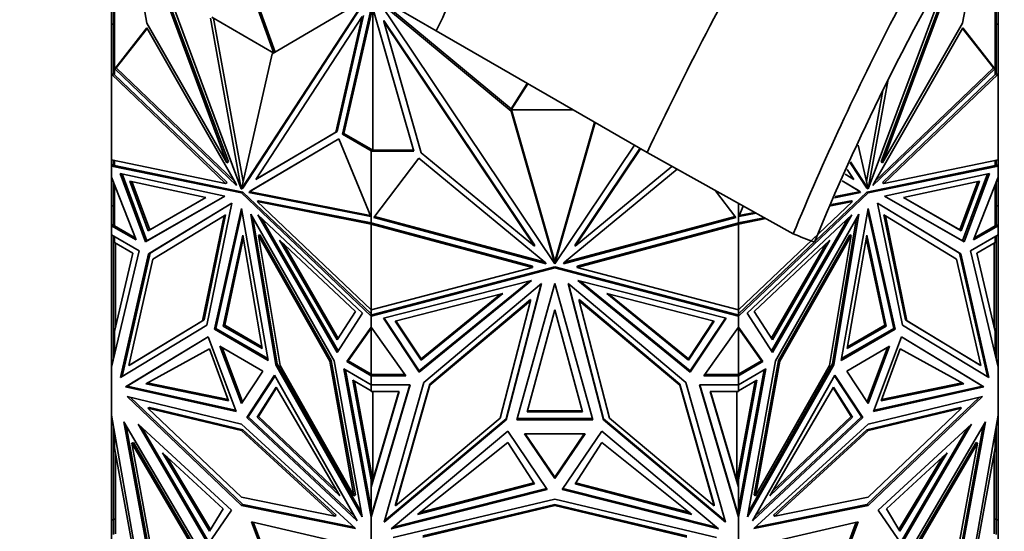
# Model space of a CAD drawing. Units: millimetres. Extents: x 0 to 1478, y 0 to 1758.
# Drawn here: x 185 to 234, y 529 to 554 of the extents above; entities that cross this region are included whole.
import ezdxf
from ezdxf import colors
from ezdxf.entities.mleader import LeaderData, LeaderLine
from ezdxf.math import Vec2, Vec3

# ---------------------------------------------------------------- set-up
doc = ezdxf.new("R2010")
doc.units = ezdxf.units.MM
doc.layers.add('DV5_Défaut', color=7, linetype='Continuous')
doc.layers.add('Défaut', color=7, linetype='Continuous')

# ---------------------------------------------------------------- blocks, each defined once
blk = doc.blocks.new('_DOT')
at = {"color": 0}
blk.add_line((0, 0), (-1, 0), dxfattribs=at)
at = {"color": 0, "const_width": 0.333}
blk.add_lwpolyline([(-0.1665, 0, 1), (0.1665, 0, 1)], format="xyb", close=True, dxfattribs=at)
blk = doc.blocks.new('SE4')
at = {"layer": 'DV5_Défaut', "color": 7, "linetype": 'Continuous', "lineweight": 35}
for p, q in [((189.554, 562.544), (195.726, 545.971)), ((189.802, 561.489), (195.084, 547.307)), ((191.042, 554.186), (189.732, 561.448)), ((189.732, 561.448), (195.013, 547.266)), ((205.396, 553.811), (194.927, 559.855)), ((231.528, 554.186), (232.549, 559.842)), ((231.798, 558.653), (227.557, 547.266)), ((231.588, 558.322), (227.486, 547.307)), ((231.123, 557.461), (226.844, 545.971)), ((197.334, 552.707), (195.8, 556.968)), ((197.404, 552.749), (195.87, 557.009)), ((189.385, 555.219), (189.385, 551.648)), ((189.427, 555.217), (189.427, 551.665)), ((201.903, 555.414), (195.731, 545.969)), ((201.974, 555.455), (195.802, 546.009)), ((197.264, 552.666), (201.903, 555.414)), ((204.283, 547.834), (202.195, 555.163)), ((209.114, 549.831), (202.553, 555.259)), ((202.553, 555.259), (211.282, 542.25)), ((209.114, 549.947), (202.656, 555.289)), ((233.144, 551.665), (233.144, 555.217)), ((233.185, 551.648), (233.185, 555.219)), ((189.285, 554.748), (189.285, 554.135)), ((202.172, 554.915), (200.751, 548.679)), ((202.248, 554.977), (200.821, 548.72)), ((202.255, 547.892), (202.255, 554.952)), ((233.285, 554.135), (233.285, 554.748)), ((195.013, 547.266), (191.042, 554.186)), ((195.726, 545.971), (194.194, 554.438)), ((194.265, 554.479), (197.334, 552.707)), ((195.816, 546.339), (194.352, 554.429)), ((201.726, 554.523), (196.444, 546.44)), ((200.415, 548.775), (201.726, 554.523)), ((200.486, 548.816), (201.797, 554.564)), ((202.804, 554.323), (202.804, 554.266)), ((202.804, 554.323), (210.273, 543.191)), ((204.657, 547.76), (202.804, 554.266)), ((202.804, 554.266), (210.273, 543.133)), ((227.557, 547.266), (231.528, 554.186)), ((189.385, 554.135), (189.285, 554.135)), ((189.285, 554.135), (189.285, 551.665)), ((189.445, 551.929), (191.033, 553.949)), ((189.516, 551.97), (191.049, 553.92)), ((191.033, 553.949), (195.455, 546.243)), ((205.396, 553.811), (215.865, 547.766)), ((231.537, 553.949), (227.115, 546.243)), ((233.054, 551.97), (231.521, 553.92)), ((233.125, 551.929), (231.537, 553.949)), ((233.185, 554.135), (233.285, 554.135)), ((233.285, 551.665), (233.285, 554.135)), ((195.731, 545.969), (197.264, 552.666)), ((189.445, 551.929), (189.464, 551.94)), ((195.495, 546.136), (189.445, 551.929)), ((189.464, 551.94), (189.485, 551.96)), ((189.485, 551.936), (189.464, 551.94)), ((189.485, 551.953), (189.516, 551.97)), ((189.485, 551.96), (189.485, 551.959)), ((189.485, 551.959), (189.485, 551.938)), ((189.485, 551.938), (189.485, 551.936)), ((195.405, 546.331), (189.516, 551.97)), ((227.075, 546.136), (233.125, 551.929)), ((227.166, 546.331), (233.054, 551.97)), ((233.085, 551.953), (233.054, 551.97)), ((233.107, 551.94), (233.085, 551.96)), ((233.085, 551.96), (233.085, 551.959)), ((233.085, 551.938), (233.085, 551.959)), ((233.085, 551.936), (233.107, 551.94)), ((233.085, 551.938), (233.085, 551.936)), ((233.125, 551.929), (233.107, 551.94)), ((189.385, 551.678), (189.285, 551.665)), ((189.285, 547.412), (189.285, 551.665)), ((189.285, 551.665), (189.285, 551.665)), ((189.285, 551.665), (189.285, 551.665)), ((189.285, 551.665), (194.948, 546.242)), ((189.285, 551.665), (189.285, 551.665)), ((189.385, 551.678), (189.385, 551.677)), ((189.385, 551.678), (189.385, 551.678)), ((189.424, 551.64), (189.385, 551.648)), ((189.427, 551.665), (189.424, 551.666)), ((189.427, 551.666), (189.424, 551.666)), ((189.424, 551.666), (189.424, 551.64)), ((189.424, 551.64), (195.018, 546.283)), ((226.844, 545.971), (227.811, 551.314)), ((227.552, 546.283), (233.147, 551.641)), ((227.623, 546.242), (233.285, 551.665)), ((233.147, 551.666), (233.144, 551.665)), ((233.147, 551.666), (233.144, 551.666)), ((233.147, 551.641), (233.147, 551.666)), ((233.185, 551.648), (233.147, 551.641)), ((233.285, 551.665), (233.185, 551.677)), ((233.285, 547.412), (233.285, 551.665)), ((233.285, 551.665), (233.285, 551.665)), ((233.285, 551.665), (233.285, 551.665)), ((209.92, 551.199), (209.115, 549.947)), ((209.947, 551.183), (209.115, 549.89)), ((226.754, 546.339), (227.569, 550.841)), ((209.115, 549.944), (209.114, 549.947)), ((209.114, 549.947), (209.114, 549.831)), ((211.282, 542.25), (209.114, 549.831)), ((209.115, 549.89), (209.115, 549.947)), ((209.115, 549.89), (212.187, 549.89)), ((211.248, 542.484), (209.131, 549.89)), ((196.515, 546.481), (200.486, 548.816)), ((200.486, 548.816), (200.415, 548.775)), ((211.289, 542.25), (213.29, 549.253)), ((211.322, 542.483), (213.262, 549.269)), ((200.566, 548.445), (196.144, 545.845)), ((200.566, 548.444), (196.215, 545.886)), ((196.444, 546.44), (200.415, 548.775)), ((202.154, 544.592), (200.566, 548.445)), ((200.751, 548.679), (200.821, 548.72)), ((200.751, 548.679), (202.172, 547.858)), ((200.821, 548.72), (202.255, 547.892)), ((202.172, 547.892), (202.172, 547.858)), ((202.255, 547.892), (202.172, 547.892)), ((202.172, 544.306), (202.172, 547.858)), ((202.175, 547.834), (202.175, 547.892)), ((202.175, 547.892), (204.267, 547.892)), ((202.175, 544.263), (202.175, 547.834)), ((202.175, 547.834), (204.283, 547.834)), ((215.234, 548.13), (211.289, 542.25)), ((215.506, 547.974), (212.297, 543.191)), ((215.534, 547.957), (212.297, 543.133)), ((226.839, 545.969), (226.344, 548.132)), ((194.948, 546.242), (189.285, 547.412)), ((189.285, 547.412), (189.285, 547.412)), ((189.285, 547.412), (189.285, 547.412)), ((189.285, 547.412), (189.285, 547.097)), ((189.385, 547.391), (189.385, 547.116)), ((189.427, 547.382), (189.427, 547.124)), ((202.299, 544.557), (204.545, 547.493)), ((204.545, 547.493), (210.798, 542.341)), ((210.273, 543.133), (204.657, 547.76)), ((215.865, 547.766), (223.117, 543.736)), ((233.285, 547.412), (227.623, 546.242)), ((233.144, 547.124), (233.144, 547.382)), ((233.185, 547.116), (233.185, 547.391)), ((233.285, 547.412), (233.285, 547.412)), ((233.285, 547.097), (233.285, 547.412)), ((189.385, 547.181), (189.285, 547.097)), ((189.358, 547.139), (189.285, 547.097)), ((189.285, 547.097), (189.385, 547.132)), ((189.427, 547.124), (189.285, 547.097)), ((189.285, 547.097), (195.729, 545.767)), ((189.285, 547.097), (189.285, 547.097)), ((189.285, 546.554), (189.285, 547.097)), ((189.385, 547.178), (189.358, 547.155)), ((189.358, 547.138), (189.358, 547.155)), ((189.385, 547.132), (189.358, 547.155)), ((189.385, 547.132), (189.358, 547.138)), ((195.8, 545.808), (189.427, 547.124)), ((195.084, 547.307), (195.013, 547.266)), ((217.353, 546.939), (211.772, 542.341)), ((212.297, 543.133), (217.092, 547.084)), ((225.803, 546.936), (226.126, 546.44)), ((225.95, 547.262), (226.768, 546.009)), ((225.968, 547.302), (226.839, 545.969)), ((233.144, 547.124), (226.771, 545.808)), ((226.842, 545.767), (233.285, 547.097)), ((227.486, 547.307), (227.557, 547.266)), ((233.285, 547.097), (233.144, 547.124)), ((233.285, 547.097), (233.185, 547.181)), ((233.213, 547.155), (233.185, 547.178)), ((233.213, 547.155), (233.185, 547.132)), ((233.213, 547.138), (233.185, 547.132)), ((233.185, 547.132), (233.285, 547.097)), ((233.213, 547.155), (233.213, 547.138)), ((233.213, 547.139), (233.285, 547.097)), ((233.285, 547.097), (233.285, 547.097)), ((233.285, 546.553), (233.285, 547.097)), ((189.285, 546.553), (189.285, 546.554)), ((190.501, 543.437), (189.285, 546.553)), ((189.285, 545.132), (189.285, 546.553)), ((190.972, 543.35), (189.718, 546.738)), ((189.718, 546.738), (194.916, 545.615)), ((191.043, 543.39), (189.811, 546.718)), ((190.201, 546.348), (191.111, 543.891)), ((193.971, 545.533), (190.201, 546.348)), ((196.515, 546.481), (196.444, 546.44)), ((225.544, 546.364), (226.426, 545.845)), ((225.544, 546.364), (226.356, 545.886)), ((226.126, 546.44), (225.693, 546.695)), ((226.055, 546.481), (225.693, 546.694)), ((226.055, 546.481), (226.126, 546.44)), ((232.852, 546.738), (227.654, 545.615)), ((228.6, 545.533), (232.369, 546.348)), ((232.369, 546.348), (231.46, 543.891)), ((231.528, 543.39), (232.759, 546.718)), ((231.598, 543.35), (232.852, 546.738)), ((232.069, 543.437), (233.285, 546.553)), ((233.285, 546.553), (233.285, 546.553)), ((233.285, 546.553), (233.285, 546.553)), ((233.285, 545.132), (233.285, 546.553)), ((189.385, 546.297), (189.385, 544.139)), ((189.427, 544.138), (189.427, 546.191)), ((190.295, 546.328), (191.181, 543.932)), ((195.018, 546.283), (194.948, 546.242)), ((195.455, 546.243), (195.495, 546.136)), ((195.733, 545.975), (195.726, 545.971)), ((195.802, 546.009), (195.731, 545.969)), ((196.144, 545.845), (196.215, 545.886)), ((196.215, 545.886), (196.175, 545.825)), ((220.272, 544.557), (219.261, 545.879)), ((226.356, 545.886), (226.396, 545.825)), ((226.426, 545.845), (226.356, 545.886)), ((226.768, 546.009), (226.839, 545.969)), ((226.838, 545.975), (226.844, 545.971)), ((227.115, 546.243), (227.075, 546.136)), ((227.552, 546.283), (227.623, 546.242)), ((232.276, 546.328), (231.389, 543.932)), ((233.144, 546.191), (233.144, 544.138)), ((233.185, 546.297), (233.185, 544.14)), ((194.916, 545.615), (190.972, 543.35)), ((194.916, 545.615), (191.043, 543.39)), ((191.111, 543.891), (193.971, 545.533)), ((191.181, 543.932), (193.97, 545.533)), ((195.8, 545.808), (195.729, 545.767)), ((195.729, 545.767), (202.172, 539.657)), ((202.172, 539.765), (195.8, 545.808)), ((196.144, 545.845), (196.104, 545.784)), ((196.104, 545.784), (196.175, 545.825)), ((196.104, 545.784), (202.154, 544.592)), ((196.175, 545.825), (202.129, 544.652)), ((196.581, 545.381), (196.51, 545.34)), ((196.581, 545.381), (202.175, 544.278)), ((226.771, 545.808), (220.398, 539.765)), ((220.398, 539.657), (226.842, 545.767)), ((225.012, 545.188), (225.99, 545.381)), ((226.466, 545.784), (225.166, 545.528)), ((226.396, 545.825), (225.193, 545.588)), ((225.99, 545.381), (226.06, 545.34)), ((226.466, 545.784), (226.396, 545.825)), ((226.426, 545.845), (226.466, 545.784)), ((226.771, 545.808), (226.842, 545.767)), ((227.654, 545.615), (231.598, 543.35)), ((227.654, 545.615), (231.528, 543.39)), ((231.389, 543.932), (228.6, 545.533)), ((231.46, 543.891), (228.6, 545.533)), ((189.285, 544.138), (189.285, 545.132)), ((189.385, 545.132), (189.285, 545.132)), ((191.128, 542.746), (195.264, 545.259)), ((191.199, 542.787), (195.264, 545.256)), ((195.264, 545.259), (194.021, 539.216)), ((194.392, 539.006), (195.729, 544.993)), ((195.729, 544.993), (197.066, 537.462)), ((202.172, 539.971), (196.51, 545.34)), ((196.51, 545.34), (202.172, 544.224)), ((220.395, 545.248), (220.395, 544.263)), ((226.06, 545.34), (220.398, 539.971)), ((220.398, 545.247), (220.398, 544.306)), ((220.416, 544.592), (220.633, 545.116)), ((224.985, 545.128), (226.06, 545.34)), ((225.504, 537.462), (226.842, 544.993)), ((226.842, 544.993), (228.179, 539.006)), ((231.442, 542.746), (227.306, 545.259)), ((227.306, 545.259), (228.55, 539.216)), ((231.371, 542.787), (227.306, 545.256)), ((233.185, 545.132), (233.285, 545.132)), ((233.285, 544.138), (233.285, 545.132)), ((194.879, 544.633), (191.34, 542.483)), ((193.808, 539.427), (194.879, 544.633)), ((193.878, 539.468), (194.95, 544.674)), ((194.462, 539.047), (195.756, 544.839)), ((194.95, 544.674), (194.879, 544.633)), ((200.329, 537.434), (196.193, 544.722)), ((196.193, 544.722), (197.437, 537.244)), ((196.303, 544.529), (197.508, 537.285)), ((201.74, 539.798), (196.541, 544.677)), ((196.541, 544.677), (200.486, 537.857)), ((196.748, 544.483), (200.535, 537.934)), ((202.172, 544.635), (202.175, 544.632)), ((202.175, 544.612), (202.172, 544.611)), ((210.855, 542.257), (202.299, 544.557)), ((210.807, 542.327), (202.336, 544.605)), ((211.716, 542.257), (220.272, 544.557)), ((211.763, 542.327), (220.235, 544.605)), ((220.398, 544.635), (220.395, 544.633)), ((220.395, 544.612), (220.398, 544.611)), ((220.395, 544.278), (221.684, 544.532)), ((220.398, 544.224), (221.756, 544.492)), ((221.273, 544.761), (220.416, 544.592)), ((221.2, 544.801), (220.441, 544.652)), ((220.831, 539.798), (226.029, 544.677)), ((225.823, 544.483), (222.035, 537.934)), ((226.029, 544.677), (222.085, 537.857)), ((222.241, 537.434), (226.377, 544.722)), ((226.267, 544.529), (225.063, 537.285)), ((226.377, 544.722), (225.133, 537.244)), ((226.814, 544.839), (228.108, 539.047)), ((227.62, 544.674), (227.691, 544.633)), ((227.62, 544.674), (228.692, 539.468)), ((228.763, 539.427), (227.691, 544.633)), ((227.691, 544.633), (231.23, 542.483)), ((189.285, 544.138), (189.385, 544.196)), ((189.385, 544.196), (189.285, 544.138)), ((189.285, 544.138), (189.285, 544.138)), ((189.285, 544.138), (190.501, 543.437)), ((189.285, 543.69), (189.285, 544.138)), ((189.317, 544.138), (189.427, 544.138)), ((189.385, 544.194), (189.358, 544.178)), ((189.358, 544.178), (189.385, 544.162)), ((189.358, 544.178), (189.358, 544.178)), ((189.358, 544.178), (189.385, 544.162)), ((189.385, 544.139), (189.427, 544.139)), ((189.427, 544.138), (190.46, 543.542)), ((191.111, 543.891), (191.181, 543.932)), ((202.172, 544.34), (202.175, 544.339)), ((202.175, 544.303), (202.172, 544.306)), ((202.172, 544.224), (202.214, 544.271)), ((202.172, 539.971), (202.172, 544.224)), ((202.172, 544.224), (202.172, 544.224)), ((202.172, 544.224), (202.172, 544.224)), ((202.172, 544.224), (210.18, 542.071)), ((202.175, 544.263), (202.214, 544.271)), ((202.214, 544.271), (210.18, 542.129)), ((212.39, 542.129), (220.356, 544.271)), ((212.39, 542.071), (220.398, 544.224)), ((220.356, 544.271), (220.356, 544.271)), ((220.356, 544.271), (220.398, 544.224)), ((220.356, 544.271), (220.356, 544.271)), ((220.356, 544.271), (220.356, 544.271)), ((220.356, 544.271), (220.395, 544.263)), ((220.395, 544.339), (220.398, 544.34)), ((220.398, 544.306), (220.395, 544.304)), ((220.398, 539.971), (220.398, 544.224)), ((220.398, 544.224), (220.398, 544.224)), ((220.398, 544.224), (220.398, 544.224)), ((231.46, 543.891), (231.389, 543.932)), ((233.285, 544.138), (232.069, 543.437)), ((233.144, 544.138), (232.11, 543.542)), ((233.144, 544.14), (233.185, 544.14)), ((233.144, 544.138), (233.253, 544.138)), ((233.185, 544.196), (233.285, 544.138)), ((233.185, 544.196), (233.285, 544.138)), ((233.213, 544.178), (233.185, 544.194)), ((233.213, 544.178), (233.185, 544.162)), ((233.185, 544.162), (233.213, 544.178)), ((233.213, 544.178), (233.213, 544.178)), ((233.285, 544.138), (233.285, 544.138)), ((233.285, 543.69), (233.285, 544.138)), ((189.285, 543.69), (189.285, 543.69)), ((189.285, 543.69), (190.65, 542.902)), ((189.285, 543.69), (189.285, 537.119)), ((189.385, 543.308), (189.385, 543.632)), ((189.427, 543.608), (189.427, 543.307)), ((194.831, 539.164), (195.8, 543.67)), ((194.902, 539.205), (195.827, 543.51)), ((195.8, 543.67), (196.768, 538.046)), ((196.649, 543.693), (196.579, 543.652)), ((197.65, 537.209), (196.579, 543.652)), ((196.579, 543.652), (200.118, 537.415)), ((200.188, 537.456), (196.649, 543.693)), ((200.488, 538.476), (197.629, 543.421)), ((197.629, 543.421), (201.398, 539.884)), ((224.942, 543.421), (221.173, 539.884)), ((222.082, 538.476), (224.942, 543.421)), ((225.921, 543.693), (222.382, 537.456)), ((225.992, 543.652), (222.453, 537.415)), ((224.92, 537.209), (225.992, 543.652)), ((225.802, 538.046), (226.771, 543.67)), ((225.921, 543.693), (225.992, 543.652)), ((226.743, 543.51), (227.669, 539.205)), ((226.771, 543.67), (227.739, 539.164)), ((233.285, 543.69), (231.921, 542.902)), ((233.144, 543.307), (233.144, 543.608)), ((233.185, 543.308), (233.185, 543.632)), ((233.285, 543.69), (233.285, 543.69)), ((233.285, 543.69), (233.285, 537.12)), ((189.385, 543.308), (189.427, 543.308)), ((189.385, 538.561), (189.385, 543.308)), ((190.344, 542.777), (189.427, 543.307)), ((189.485, 539.139), (189.485, 543.273)), ((191.043, 543.39), (190.972, 543.35)), ((200.538, 538.554), (197.835, 543.228)), ((210.273, 543.191), (210.273, 543.133)), ((212.297, 543.191), (212.297, 543.133)), ((222.032, 538.554), (224.735, 543.228)), ((231.528, 543.39), (231.598, 543.35)), ((232.227, 542.777), (233.144, 543.307)), ((233.085, 543.273), (233.085, 539.139)), ((233.185, 543.308), (233.144, 543.308)), ((233.185, 538.561), (233.185, 543.308)), ((190.65, 542.902), (189.285, 537.119)), ((189.427, 538.891), (190.344, 542.777)), ((189.737, 536.614), (191.128, 542.746)), ((189.808, 536.657), (191.199, 542.787)), ((191.34, 542.483), (190.141, 537.2)), ((191.199, 542.787), (191.128, 542.746)), ((211.248, 542.484), (211.248, 542.426)), ((211.248, 542.484), (211.285, 542.428)), ((211.285, 542.428), (211.322, 542.483)), ((211.322, 542.483), (211.322, 542.425)), ((231.23, 542.483), (232.429, 537.2)), ((231.371, 542.787), (231.442, 542.746)), ((232.762, 536.657), (231.371, 542.787)), ((232.833, 536.614), (231.442, 542.746)), ((231.921, 542.902), (233.285, 537.119)), ((233.144, 538.891), (232.227, 542.777)), ((210.18, 542.071), (202.172, 539.971)), ((202.172, 539.657), (211.285, 542.046)), ((202.272, 539.741), (211.285, 542.104)), ((210.18, 542.129), (210.18, 542.071)), ((210.798, 542.341), (210.855, 542.257)), ((211.282, 542.308), (211.248, 542.426)), ((211.248, 542.426), (211.285, 542.37)), ((211.282, 542.308), (211.282, 542.25)), ((211.285, 542.37), (211.285, 542.428)), ((211.285, 542.37), (211.322, 542.425)), ((211.285, 542.104), (211.285, 542.046)), ((211.285, 542.104), (220.298, 539.741)), ((211.285, 542.046), (220.398, 539.657)), ((211.289, 542.308), (211.322, 542.425)), ((211.289, 542.308), (211.289, 542.25)), ((211.772, 542.341), (211.716, 542.257)), ((212.39, 542.129), (212.39, 542.071)), ((220.398, 539.971), (212.39, 542.071)), ((202.784, 539.548), (210.136, 541.426)), ((210.136, 541.426), (204.558, 536.883)), ((210.033, 541.399), (204.558, 536.941)), ((204.779, 536.369), (210.628, 541.27)), ((210.628, 541.27), (208.869, 534.51)), ((210.609, 541.254), (208.869, 534.568)), ((209.394, 534.514), (211.285, 541.273)), ((211.285, 541.273), (213.176, 534.514)), ((217.791, 536.369), (211.942, 541.27)), ((211.942, 541.27), (213.701, 534.51)), ((211.961, 541.254), (213.701, 534.568)), ((219.786, 539.548), (212.434, 541.426)), ((212.434, 541.426), (218.012, 536.883)), ((212.538, 541.399), (218.012, 536.941)), ((208.699, 540.774), (203.368, 539.412)), ((204.654, 537.48), (208.699, 540.774)), ((204.654, 537.538), (208.595, 540.748)), ((210.083, 540.48), (205.078, 536.287)), ((210.083, 540.48), (210.083, 540.423)), ((212.487, 540.48), (212.487, 540.423)), ((217.492, 536.287), (212.487, 540.48)), ((217.916, 537.48), (213.872, 540.774)), ((213.872, 540.774), (219.202, 539.412)), ((217.916, 537.538), (213.975, 540.748)), ((210.083, 540.423), (205.078, 536.229)), ((208.568, 534.598), (210.083, 540.423)), ((214.002, 534.598), (212.487, 540.423)), ((212.487, 540.423), (217.492, 536.229)), ((200.486, 537.857), (201.74, 539.798)), ((201.398, 539.884), (200.488, 538.476)), ((202.172, 539.971), (202.172, 539.971)), ((202.172, 539.765), (202.172, 539.971)), ((202.172, 539.772), (202.175, 539.773)), ((202.172, 539.657), (202.172, 539.765)), ((202.172, 539.657), (202.272, 539.741)), ((202.214, 539.726), (202.172, 539.657)), ((202.172, 539.657), (202.172, 539.657)), ((202.172, 539.113), (202.172, 539.657)), ((202.175, 539.715), (202.175, 539.972)), ((202.175, 539.715), (202.214, 539.726)), ((202.214, 539.726), (202.269, 539.74)), ((202.233, 539.708), (202.214, 539.726)), ((202.241, 539.717), (202.214, 539.726)), ((202.214, 539.726), (202.214, 539.726)), ((202.214, 539.726), (202.214, 539.726)), ((202.241, 539.717), (202.269, 539.74)), ((202.241, 539.717), (202.241, 539.715)), ((202.272, 539.741), (202.269, 539.74)), ((202.269, 539.74), (202.269, 539.74)), ((204.558, 536.883), (202.784, 539.548)), ((204.558, 536.941), (202.817, 539.556)), ((209.915, 534.902), (211.285, 539.967)), ((211.285, 539.967), (212.655, 534.902)), ((219.753, 539.556), (218.012, 536.941)), ((218.012, 536.883), (219.786, 539.548)), ((220.298, 539.741), (220.398, 539.657)), ((220.302, 539.74), (220.298, 539.741)), ((220.302, 539.74), (220.329, 539.717)), ((220.302, 539.74), (220.395, 539.715)), ((220.302, 539.74), (220.302, 539.74)), ((220.356, 539.725), (220.329, 539.717)), ((220.329, 539.715), (220.329, 539.717)), ((220.356, 539.725), (220.338, 539.708)), ((220.398, 539.657), (220.356, 539.725)), ((220.395, 539.972), (220.395, 539.715)), ((220.395, 539.773), (220.398, 539.772)), ((220.398, 539.971), (220.398, 539.971)), ((220.398, 539.971), (220.398, 539.765)), ((220.398, 539.765), (220.398, 539.657)), ((220.398, 539.657), (220.398, 539.657)), ((220.398, 539.113), (220.398, 539.657)), ((222.085, 537.857), (220.831, 539.798)), ((221.173, 539.884), (222.082, 538.476)), ((194.021, 539.216), (189.737, 536.614)), ((190.141, 537.2), (193.808, 539.427)), ((190.212, 537.241), (193.878, 539.468)), ((193.878, 539.468), (193.808, 539.427)), ((194.462, 539.047), (194.392, 539.006)), ((197.05, 537.553), (194.462, 539.047)), ((194.831, 539.164), (194.902, 539.205)), ((196.768, 538.046), (194.831, 539.164)), ((196.753, 538.136), (194.902, 539.205)), ((200.956, 537.401), (202.172, 539.113)), ((201.027, 537.442), (202.172, 539.054)), ((202.172, 539.113), (202.172, 539.113)), ((202.172, 539.113), (202.172, 539.054)), ((203.892, 536.699), (202.172, 539.113)), ((202.172, 539.054), (202.172, 536.779)), ((202.175, 539.109), (202.175, 536.755)), ((203.368, 539.412), (204.654, 537.48)), ((203.401, 539.421), (204.654, 537.538)), ((219.169, 539.421), (217.916, 537.538)), ((219.202, 539.412), (217.916, 537.48)), ((218.678, 536.699), (220.398, 539.113)), ((220.395, 539.109), (220.395, 536.755)), ((220.398, 539.113), (220.398, 539.113)), ((221.614, 537.401), (220.398, 539.113)), ((220.398, 539.054), (220.398, 539.113)), ((221.543, 537.442), (220.398, 539.054)), ((220.398, 536.779), (220.398, 539.054)), ((228.108, 539.047), (225.521, 537.553)), ((227.739, 539.164), (225.802, 538.046)), ((227.669, 539.205), (225.818, 538.136)), ((227.739, 539.164), (227.669, 539.205)), ((228.108, 539.047), (228.179, 539.006)), ((228.55, 539.216), (232.833, 536.614)), ((228.692, 539.468), (228.763, 539.427)), ((228.692, 539.468), (232.358, 537.241)), ((232.429, 537.2), (228.763, 539.427)), ((189.385, 538.561), (189.427, 538.561)), ((189.385, 537.543), (189.385, 538.561)), ((189.427, 538.891), (189.427, 537.719)), ((189.985, 536.144), (194.078, 538.63)), ((190.056, 536.184), (194.079, 538.629)), ((194.078, 538.63), (195.464, 534.931)), ((197.066, 537.462), (194.392, 539.006)), ((228.179, 539.006), (225.504, 537.462)), ((228.492, 538.63), (227.106, 534.931)), ((232.585, 536.144), (228.492, 538.63)), ((232.515, 536.184), (228.492, 538.629)), ((233.144, 537.719), (233.144, 538.891)), ((233.185, 538.561), (233.144, 538.561)), ((233.185, 537.543), (233.185, 538.561)), ((190.986, 536.306), (194.149, 538.038)), ((194.149, 538.038), (195.09, 535.459)), ((196.792, 536.932), (194.666, 538.16)), ((194.666, 538.16), (195.729, 535.324)), ((195.784, 535.407), (194.776, 538.096)), ((227.904, 538.16), (225.779, 536.932)), ((227.795, 538.096), (226.787, 535.407)), ((226.842, 535.324), (227.904, 538.16)), ((228.422, 538.038), (227.481, 535.459)), ((231.584, 536.306), (228.422, 538.038)), ((189.285, 537.119), (189.285, 537.119)), ((189.285, 534.745), (189.285, 537.119)), ((190.212, 537.241), (190.141, 537.2)), ((197.508, 537.285), (197.437, 537.244)), ((197.437, 537.244), (201.721, 529.695)), ((197.508, 537.285), (201.677, 529.937)), ((201.316, 530.748), (197.65, 537.209)), ((200.188, 537.456), (200.118, 537.415)), ((200.118, 537.415), (201.316, 530.748)), ((201.387, 530.789), (200.188, 537.456)), ((201.721, 529.695), (200.329, 537.434)), ((201.027, 537.442), (200.956, 537.401)), ((202.172, 536.698), (200.956, 537.401)), ((202.172, 536.779), (201.027, 537.442)), ((204.654, 537.48), (204.654, 537.538)), ((217.916, 537.48), (217.916, 537.538)), ((220.398, 536.779), (221.543, 537.442)), ((220.398, 536.698), (221.614, 537.401)), ((220.85, 529.695), (222.241, 537.434)), ((225.133, 537.244), (220.85, 529.695)), ((225.063, 537.285), (220.893, 529.937)), ((222.382, 537.456), (221.183, 530.789)), ((222.453, 537.415), (221.254, 530.748)), ((221.254, 530.748), (224.92, 537.209)), ((221.543, 537.442), (221.614, 537.401)), ((222.382, 537.456), (222.453, 537.415)), ((225.063, 537.285), (225.133, 537.244)), ((232.358, 537.241), (232.429, 537.2)), ((233.283, 537.127), (233.285, 537.12)), ((233.285, 537.119), (233.285, 537.12)), ((233.285, 534.744), (233.285, 537.119)), ((195.729, 535.324), (196.792, 536.932)), ((197.38, 536.724), (195.993, 534.626)), ((197.4, 536.688), (196.064, 534.666)), ((201.473, 529.511), (197.38, 536.724)), ((202.172, 536.249), (200.808, 537.037)), ((200.808, 537.037), (202.172, 529.679)), ((200.896, 536.987), (202.172, 530.101)), ((202.172, 536.813), (202.175, 536.813)), ((202.172, 536.779), (202.172, 536.716)), ((202.272, 536.755), (202.172, 536.698)), ((202.172, 536.698), (203.892, 536.699)), ((202.172, 536.698), (202.172, 536.698)), ((202.172, 536.249), (202.172, 536.698)), ((202.175, 536.755), (202.201, 536.755)), ((202.214, 536.755), (202.201, 536.755)), ((202.241, 536.739), (202.214, 536.755)), ((202.214, 536.755), (202.241, 536.739)), ((202.214, 536.755), (202.269, 536.755)), ((202.241, 536.739), (202.269, 536.755)), ((202.241, 536.739), (202.269, 536.755)), ((202.241, 536.739), (202.241, 536.739)), ((202.272, 536.755), (202.269, 536.755)), ((202.269, 536.755), (202.269, 536.755)), ((202.272, 536.755), (203.851, 536.756)), ((204.558, 536.941), (204.558, 536.883)), ((218.012, 536.941), (218.012, 536.883)), ((220.398, 536.698), (218.678, 536.699)), ((218.719, 536.756), (220.298, 536.755)), ((220.398, 536.698), (220.298, 536.755)), ((220.302, 536.755), (220.298, 536.755)), ((220.329, 536.739), (220.302, 536.755)), ((220.302, 536.755), (220.329, 536.739)), ((220.302, 536.755), (220.356, 536.755)), ((220.302, 536.755), (220.302, 536.755)), ((220.329, 536.739), (220.356, 536.755)), ((220.329, 536.739), (220.356, 536.755)), ((220.329, 536.739), (220.329, 536.739)), ((220.369, 536.755), (220.356, 536.755)), ((220.369, 536.755), (220.395, 536.755)), ((220.398, 536.813), (220.395, 536.813)), ((220.398, 536.249), (221.762, 537.037)), ((221.762, 537.037), (220.398, 529.679)), ((221.675, 536.987), (220.398, 530.101)), ((220.398, 536.716), (220.398, 536.779)), ((220.398, 536.698), (220.398, 536.698)), ((220.398, 536.249), (220.398, 536.698)), ((221.098, 529.511), (225.191, 536.724)), ((225.17, 536.688), (226.506, 534.666)), ((225.191, 536.724), (226.577, 534.626)), ((225.779, 536.932), (226.842, 535.324)), ((190.056, 536.184), (189.985, 536.144)), ((195.464, 534.931), (189.985, 536.144)), ((195.441, 534.993), (190.056, 536.184)), ((195.09, 535.459), (190.986, 536.306)), ((195.068, 535.519), (191.06, 536.346)), ((197.45, 536.132), (196.509, 534.64)), ((197.472, 536.095), (196.58, 534.68)), ((200.613, 530.748), (197.45, 536.132)), ((202.172, 531.532), (201.255, 536.478)), ((201.255, 536.478), (202.172, 535.948)), ((202.255, 531.507), (201.343, 536.427)), ((202.172, 536.249), (202.172, 536.249)), ((202.172, 535.948), (202.172, 536.249)), ((204.102, 536.249), (202.172, 529.679)), ((202.172, 536.249), (204.102, 536.249)), ((202.175, 535.924), (202.175, 536.249)), ((204.085, 536.249), (202.272, 530.077)), ((202.812, 529.434), (204.779, 536.369)), ((205.078, 536.287), (203.383, 530.311)), ((205.078, 536.229), (203.383, 530.254)), ((205.078, 536.287), (205.078, 536.229)), ((217.492, 536.287), (217.492, 536.229)), ((219.187, 530.311), (217.492, 536.287)), ((217.492, 536.229), (219.187, 530.254)), ((219.759, 529.434), (217.791, 536.369)), ((220.398, 536.249), (218.468, 536.249)), ((218.468, 536.249), (220.398, 529.678)), ((218.485, 536.249), (220.395, 529.746)), ((220.315, 531.508), (221.227, 536.427)), ((220.395, 535.924), (220.395, 536.249)), ((220.398, 531.532), (221.315, 536.478)), ((221.315, 536.478), (220.398, 535.948)), ((220.398, 536.249), (220.398, 536.249)), ((220.398, 536.249), (220.398, 535.948)), ((221.958, 530.748), (225.12, 536.132)), ((225.098, 536.095), (225.99, 534.68)), ((225.12, 536.132), (226.061, 534.64)), ((227.106, 534.931), (232.585, 536.144)), ((227.129, 534.993), (232.515, 536.184)), ((227.481, 535.459), (231.584, 536.306)), ((227.502, 535.519), (231.511, 536.346)), ((232.515, 536.184), (232.585, 536.144)), ((195.729, 530.267), (190.057, 535.666)), ((190.057, 535.666), (195.729, 534.304)), ((190.208, 535.63), (195.8, 530.308)), ((202.175, 535.982), (202.172, 535.982)), ((202.175, 531.177), (203.569, 535.924)), ((203.569, 535.924), (202.175, 535.924)), ((202.175, 531.234), (203.552, 535.924)), ((202.255, 535.924), (202.255, 531.507)), ((220.395, 531.177), (219.001, 535.924)), ((219.001, 535.924), (220.395, 535.924)), ((219.018, 535.924), (220.315, 531.508)), ((220.315, 531.508), (220.315, 535.924)), ((220.398, 535.982), (220.395, 535.982)), ((226.771, 530.308), (232.362, 535.63)), ((226.842, 534.304), (232.514, 535.666)), ((232.514, 535.666), (226.842, 530.267)), ((191.165, 535.131), (191.094, 535.09)), ((195.8, 534.018), (191.165, 535.131)), ((231.406, 535.131), (226.771, 534.018)), ((231.406, 535.131), (231.477, 535.09)), ((189.285, 534.744), (189.285, 534.745)), ((190.493, 527.861), (189.285, 534.744)), ((189.285, 529.545), (189.285, 534.744)), ((195.729, 530.679), (191.094, 535.09)), ((191.094, 535.09), (195.729, 533.977)), ((196.064, 534.666), (195.993, 534.626)), ((195.993, 534.626), (201.473, 529.511)), ((196.064, 534.666), (201.344, 529.739)), ((196.509, 534.64), (196.58, 534.68)), ((196.509, 534.64), (200.613, 530.748)), ((196.58, 534.68), (200.47, 530.992)), ((212.655, 534.902), (209.915, 534.902)), ((212.64, 534.959), (209.931, 534.959)), ((226.577, 534.626), (221.098, 529.511)), ((226.506, 534.666), (221.227, 529.739)), ((226.061, 534.64), (221.958, 530.748)), ((225.99, 534.68), (222.101, 530.992)), ((226.061, 534.64), (225.99, 534.68)), ((226.506, 534.666), (226.577, 534.626)), ((226.842, 533.977), (231.477, 535.09)), ((231.477, 535.09), (226.842, 530.679)), ((232.077, 527.861), (233.285, 534.744)), ((233.285, 534.744), (233.285, 534.744)), ((233.285, 534.744), (233.285, 534.743)), ((233.285, 529.545), (233.285, 534.744)), ((189.385, 533.47), (189.385, 534.175)), ((193.879, 527.65), (189.903, 534.414)), ((189.903, 534.414), (191.217, 527.249)), ((190.017, 534.221), (191.288, 527.29)), ((190.603, 534.291), (194.085, 528.343)), ((195.232, 530.026), (190.603, 534.291)), ((195.729, 534.304), (201.401, 529.116)), ((208.869, 534.51), (202.812, 529.434)), ((208.869, 534.568), (202.833, 529.51)), ((203.383, 530.254), (208.568, 534.598)), ((208.869, 534.568), (208.869, 534.51)), ((213.176, 534.514), (209.394, 534.514)), ((213.16, 534.572), (209.41, 534.572)), ((213.701, 534.569), (213.701, 534.51)), ((213.701, 534.568), (219.737, 529.51)), ((213.701, 534.51), (219.759, 529.434)), ((219.187, 530.254), (214.002, 534.598)), ((221.169, 529.116), (226.842, 534.304)), ((227.338, 530.026), (231.967, 534.291)), ((231.967, 534.291), (228.485, 528.343)), ((228.691, 527.65), (232.667, 534.414)), ((232.554, 534.221), (231.282, 527.29)), ((232.667, 534.414), (231.353, 527.249)), ((233.185, 533.47), (233.185, 534.175)), ((189.427, 533.939), (189.427, 533.132)), ((194.136, 528.417), (190.809, 534.102)), ((195.8, 534.018), (195.729, 533.977)), ((195.729, 533.977), (200.364, 529.738)), ((200.435, 529.779), (195.8, 534.018)), ((203.162, 529.107), (208.95, 533.957)), ((208.95, 533.957), (210.911, 531.058)), ((212.788, 533.826), (209.782, 533.826)), ((209.782, 533.826), (211.285, 531.604)), ((211.285, 531.662), (209.821, 533.826)), ((211.285, 531.604), (212.788, 533.826)), ((211.285, 531.662), (212.749, 533.826)), ((213.62, 533.957), (211.659, 531.058)), ((219.408, 529.107), (213.62, 533.957)), ((226.771, 534.018), (222.136, 529.779)), ((222.207, 529.738), (226.842, 533.977)), ((226.771, 534.018), (226.842, 533.977)), ((228.435, 528.417), (231.762, 534.102)), ((233.144, 533.132), (233.144, 533.939)), ((189.385, 529.593), (189.385, 533.47)), ((189.385, 533.47), (189.427, 533.47)), ((190.369, 533.391), (190.299, 533.35)), ((190.299, 533.35), (191.415, 527.266)), ((193.741, 527.494), (190.299, 533.35)), ((193.812, 527.535), (190.369, 533.391)), ((204.478, 529.824), (208.951, 533.381)), ((208.951, 533.381), (210.282, 531.346)), ((213.62, 533.381), (212.289, 531.346)), ((218.092, 529.824), (213.62, 533.381)), ((232.201, 533.391), (228.759, 527.535)), ((228.829, 527.494), (232.272, 533.35)), ((232.272, 533.35), (231.156, 527.266)), ((232.201, 533.391), (232.272, 533.35)), ((233.185, 533.47), (233.144, 533.47)), ((233.185, 529.593), (233.185, 533.47)), ((190.308, 528.308), (189.427, 533.132)), ((189.485, 528.866), (189.485, 532.811)), ((191.815, 532.872), (194.828, 530.101)), ((194.156, 528.989), (191.815, 532.872)), ((194.203, 529.068), (192.029, 532.675)), ((230.755, 532.872), (227.742, 530.101)), ((228.367, 529.068), (230.541, 532.675)), ((228.415, 528.989), (230.755, 532.872)), ((232.263, 528.308), (233.144, 533.132)), ((233.085, 532.811), (233.085, 528.866)), ((202.172, 531.707), (202.255, 531.507)), ((202.172, 531.707), (202.172, 531.532)), ((220.315, 531.508), (220.398, 531.707)), ((220.398, 531.532), (220.398, 531.707)), ((202.172, 530.101), (202.172, 531.532)), ((202.175, 531.177), (202.175, 531.234)), ((210.282, 531.346), (204.478, 529.824)), ((210.249, 531.395), (204.587, 529.91)), ((211.285, 531.662), (211.285, 531.604)), ((212.289, 531.346), (218.092, 529.824)), ((212.321, 531.395), (217.984, 529.91)), ((220.395, 531.234), (220.315, 531.508)), ((220.315, 531.508), (220.315, 531.508)), ((220.395, 531.177), (220.395, 531.234)), ((220.398, 531.532), (220.398, 530.101)), ((201.387, 530.789), (201.316, 530.748)), ((202.175, 529.747), (202.175, 531.177)), ((210.911, 531.058), (203.162, 529.107)), ((210.878, 531.107), (203.261, 529.19)), ((211.659, 531.058), (219.408, 529.107)), ((219.309, 529.19), (211.692, 531.107)), ((220.395, 529.746), (220.395, 531.177)), ((221.183, 530.789), (221.254, 530.748)), ((200.364, 529.738), (195.729, 530.679)), ((195.8, 530.308), (195.729, 530.267)), ((201.401, 529.116), (195.729, 530.267)), ((195.8, 530.308), (201.324, 529.187)), ((203.263, 528.671), (211.285, 530.584)), ((203.383, 530.311), (203.383, 530.254)), ((211.285, 530.315), (204.73, 528.752)), ((204.73, 528.694), (211.285, 530.257)), ((211.285, 530.584), (219.307, 528.671)), ((211.285, 530.315), (211.285, 530.257)), ((217.84, 528.752), (211.285, 530.315)), ((211.285, 530.257), (217.84, 528.694)), ((219.187, 530.311), (219.187, 530.254)), ((226.842, 530.267), (221.169, 529.116)), ((221.247, 529.187), (226.771, 530.308)), ((226.842, 530.679), (222.207, 529.738)), ((226.771, 530.308), (226.842, 530.267)), ((194.085, 528.343), (195.232, 530.026)), ((194.828, 530.101), (194.156, 528.989)), ((200.435, 529.779), (200.364, 529.738)), ((202.172, 530.101), (202.172, 529.679)), ((202.272, 530.077), (202.172, 529.679)), ((202.172, 529.679), (202.214, 529.878)), ((202.175, 529.804), (202.172, 529.795)), ((202.214, 529.878), (202.175, 529.747)), ((202.269, 530.064), (202.214, 529.878)), ((202.241, 529.955), (202.214, 529.878)), ((202.214, 529.878), (202.214, 529.877)), ((202.214, 529.878), (202.214, 529.877)), ((202.214, 529.877), (202.217, 529.858)), ((202.241, 529.955), (202.269, 530.064)), ((202.241, 529.953), (202.241, 529.955)), ((202.271, 530.071), (202.269, 530.063)), ((202.269, 530.064), (202.269, 530.063)), ((220.398, 529.679), (220.296, 530.082)), ((220.3, 530.069), (220.329, 529.954)), ((220.329, 529.952), (220.329, 529.954)), ((220.356, 529.877), (220.329, 529.954)), ((220.356, 529.877), (220.353, 529.858)), ((220.356, 529.877), (220.398, 529.679)), ((220.395, 529.802), (220.398, 529.794)), ((220.398, 529.679), (220.398, 530.101)), ((222.136, 529.779), (222.207, 529.738)), ((228.485, 528.343), (227.338, 530.026)), ((227.742, 530.101), (228.415, 528.989)), ((189.285, 528.559), (189.285, 529.545)), ((189.385, 529.545), (189.285, 529.545)), ((189.385, 528.819), (189.385, 529.593)), ((189.385, 529.593), (189.485, 529.593)), ((197.373, 526.444), (196.225, 529.453)), ((196.225, 529.453), (200.854, 528.373)), ((196.32, 529.43), (197.443, 526.485)), ((202.172, 529.679), (202.172, 529.679)), ((202.172, 527.304), (202.172, 529.679)), ((220.398, 529.678), (220.398, 529.679)), ((220.398, 527.304), (220.398, 529.678)), ((226.345, 529.453), (221.716, 528.373)), ((226.25, 529.43), (225.127, 526.485)), ((225.198, 526.444), (226.345, 529.453)), ((233.185, 529.593), (233.085, 529.593)), ((233.185, 528.82), (233.185, 529.593)), ((233.185, 529.545), (233.285, 529.545)), ((233.285, 528.559), (233.285, 529.545))]:
    blk.add_line(p, q, dxfattribs=at)
at = {"layer": 'DV5_Défaut', "color": 7, "linetype": 'Continuous', "lineweight": 18}
for p, q in [((189.385, 544.154), (189.317, 544.138)), ((233.253, 544.138), (233.185, 544.154)), ((202.172, 536.716), (202.201, 536.755)), ((220.369, 536.755), (220.398, 536.716))]:
    blk.add_line(p, q, dxfattribs=at)
at = {"layer": 'DV5_Défaut', "color": 7, "linetype": 'Continuous', "lineweight": 35}
blk.add_arc((526.494, 1309.392), 823.57, 248.384994, 248.463548, dxfattribs=at)
for points, knots in [([(205.396, 553.811), (205.829, 554.698), (206.699, 556.483), (208.076, 559.151), (209.515, 561.829), (211.021, 564.509), (212.594, 567.191), (214.233, 569.868), (215.938, 572.538), (217.709, 575.197), (219.545, 577.841), (221.445, 580.465), (223.408, 583.064), (225.434, 585.635), (227.522, 588.172), (229.669, 590.671), (231.875, 593.125), (234.138, 595.53), (236.456, 597.88), (238.827, 600.172), (241.247, 602.399), (243.716, 604.556), (246.229, 606.638), (248.783, 608.638), (251.377, 610.55), (254.005, 612.368), (256.665, 614.088), (259.353, 615.704), (262.064, 617.21), (264.795, 618.601), (267.787, 619.985), (271.04, 621.315), (274.545, 622.529), (278.052, 623.518), (281.551, 624.27), (285.028, 624.777), (288.471, 625.025), (291.865, 625.004), (295.197, 624.702), (298.452, 624.11), (301.616, 623.223), (304.673, 622.034), (306.739, 620.979), (307.802, 620.357), (307.917, 620.288)], [0, 0, 0, 0, 0.018089, 0.036378, 0.054867, 0.073556, 0.092445, 0.111535, 0.130826, 0.150318, 0.170012, 0.189907, 0.210002, 0.230298, 0.250793, 0.271488, 0.292382, 0.313478, 0.334776, 0.356275, 0.377974, 0.399874, 0.421974, 0.444273, 0.466772, 0.489471, 0.512371, 0.535473, 0.558776, 0.582279, 0.605982, 0.636301, 0.667011, 0.698116, 0.729616, 0.761509, 0.793795, 0.826472, 0.859539, 0.893002, 0.926859, 0.96111, 0.995751, 1, 1, 1, 1]), ([(281.136, 615.174), (278.055, 614.101), (274.969, 612.759), (268.786, 609.558), (265.668, 607.685), (256.456, 601.371), (250.532, 596.286), (241.954, 587.38), (239.17, 584.213), (233.865, 577.628), (231.325, 574.193), (226.464, 567.04), (224.131, 563.3), (219.773, 555.653), (217.744, 551.75), (215.865, 547.766)], [0, 0, 0, 0, 0.125, 0.125, 0.25, 0.25, 0.5, 0.5, 0.625, 0.625, 0.75, 0.75, 0.875, 0.875, 1, 1, 1, 1]), ([(223.117, 543.736), (224.619, 547.361), (226.287, 550.95), (232.074, 562.126), (236.791, 569.465), (247.28, 582.724), (253.081, 588.673), (265.224, 598.524), (271.599, 602.455), (284.283, 607.781), (290.629, 609.202), (302.605, 609.22), (308.275, 607.831), (318.246, 602.176), (322.584, 597.905), (325.941, 592.302)], [0, 0, 0, 0, 0.070979, 0.070979, 0.225816, 0.225816, 0.380653, 0.380653, 0.535489, 0.535489, 0.690326, 0.690326, 0.845163, 0.845163, 1, 1, 1, 1]), ([(224.167, 543.321), (225.228, 545.9), (226.387, 548.464), (230.689, 557.159), (234.343, 563.192), (242.555, 574.341), (247.176, 579.532), (257.022, 588.479), (262.321, 592.303), (273.099, 597.993), (278.66, 599.911), (289.401, 601.319), (294.664, 600.829), (304.109, 597.082), (308.367, 593.811), (311.68, 589.097)], [0, 0, 0, 0, 0.063956, 0.063956, 0.219963, 0.219963, 0.375971, 0.375971, 0.531978, 0.531978, 0.687985, 0.687985, 0.843993, 0.843993, 1, 1, 1, 1])]:
    blk.add_open_spline(points, degree=3, knots=knots, dxfattribs=at)

msp = doc.modelspace()

# ---------------------------------------------------------------- block references
at = {"layer": 'Défaut'}
msp.add_blockref('SE4', (0, 0), dxfattribs=at)

# ---------------------------------------------------------------- leaders
at = {"layer": 'Défaut', "color": 7, "linetype": 'Continuous', "lineweight": 18}
ml = msp.add_multileader_mtext('Standard', dxfattribs=at)
ml.set_content('{\\pxsm0.9;\\fSolid Edge ISO|b1||i0||c0|p34;\\W1.;30/10/2018\\P}', color=256)
ml.set_leader_properties()
ml.set_arrow_properties(name='DOT')
ml.build(insert=Vec2(0, 0))
ml.multileader.update_dxf_attribs({"leader_type": 0, "dogleg_length": 0, "arrow_head_size": 12})
ctx = ml.context
ctx.base_point, ctx.char_height, ctx.arrow_head_size, ctx.landing_gap_size = Vec3(1390.407, 1750.708), 12, 12, 4.2
notes = []
notes.append((ctx, [(0, (0, 0, 0), (0, 0), (1, 0), 1, [])]))
ctx.mtext.insert = Vec3(1392.407, 1756.828)
for ctx, leaders in notes:
    for number, flags, end, landing, length, lines in leaders:
        leader = LeaderData()
        leader.index, (leader.has_last_leader_line, leader.has_dogleg_vector, leader.attachment_direction) = number, flags
        leader.last_leader_point, leader.dogleg_vector, leader.dogleg_length = Vec3(end), Vec3(landing), length
        for number, points, colour, breaks in lines:
            line = LeaderLine()
            line.index, line.vertices, line.color, line.breaks = number, Vec3.list(points), colors.encode_raw_color(colour), breaks
            leader.lines.append(line)
        ctx.leaders.append(leader)

doc.saveas('drawing.dxf')
